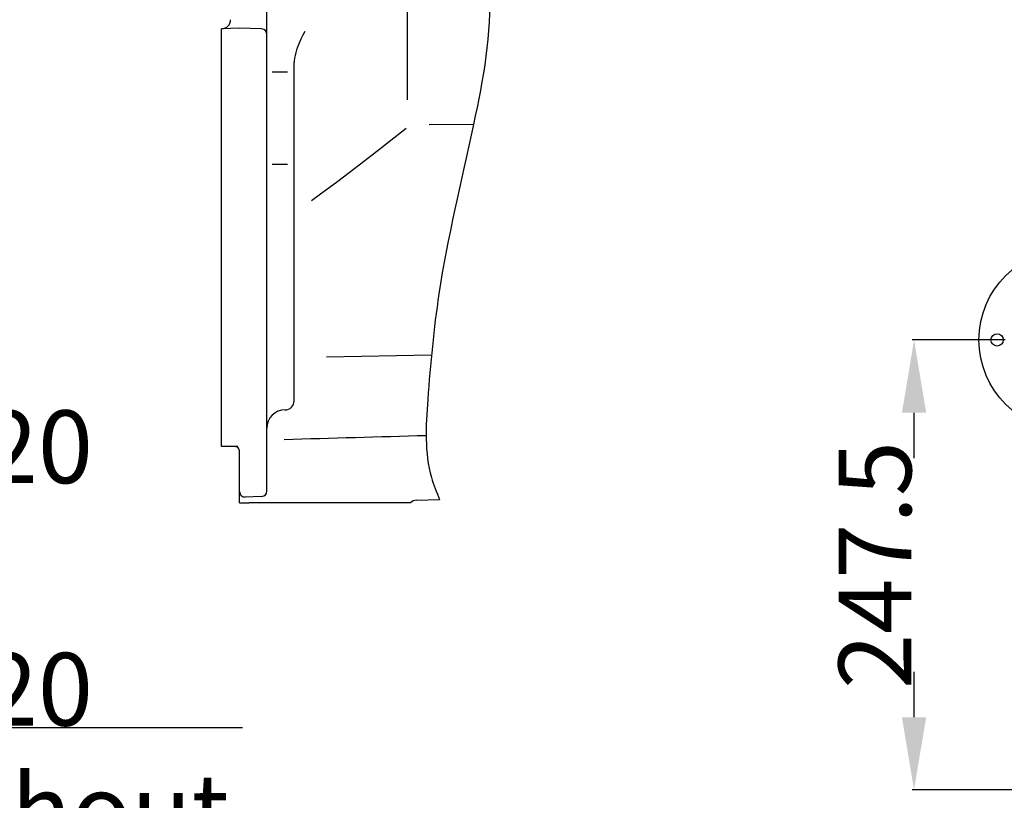
# Model space of a CAD drawing. Units: inches. Extents: x 5184 to 18378, y -422 to 5891.
# Drawn here: x 16770 to 17311, y 321 to 751 of the extents above; entities that cross this region are included whole.
import ezdxf

# ---------------------------------------------------------------- set-up
doc = ezdxf.new("R2010")
doc.units = ezdxf.units.IN
doc.header["$MEASUREMENT"] = 0
doc.linetypes.add('SOLID', pattern=[0])
for name, color, linetype in [('2细线层', 4, 'Continuous'), ('7标注层', 4, 'Continuous'), ('Layer1$C$L1', 7, 'SOLID')]:
    doc.layers.add(name, color=color, linetype=linetype)
doc.layers.add('图框', color=7, linetype='Continuous', lineweight=35)
doc.styles.add('PC_TEXTSTYLE', font='ISOCP.SHX', dxfattribs={"width": 0.707, "bigfont": 'GBCBIG.SHX'})
doc.dimstyles.new('GB_LEADER', dxfattribs={"dimtxt": 3.5, "dimasz": 3.5, "dimexe": 1, "dimexo": 0, "dimgap": 1.5, "dimtad": 1, "dimdsep": 46, "dimtxsty": 'PC_TEXTSTYLE', "dimcen": 0, "dimclrd": 256, "dimclrt": 3, "dimadec": 0, "dimazin": 2, "dimtp": 0.1, "dimtm": 0.1, "dimtfac": 0.71, "dimtdec": 3, "dimtmove": 0, "dimatfit": 3, "dimfxl": 1, "dimtfill": 1, "dimarcsym": 0})
doc.dimstyles.new('标注 5$3', dxfattribs={"dimtxt": 2.5, "dimasz": 40, "dimexe": 1.25, "dimexo": 0.625, "dimtad": 1, "dimtoh": 1, "dimdsep": 46, "dimtxsty": 'Standard', "dimcen": 2.5, "dimadec": 0, "dimazin": 0, "dimtfac": 1, "dimtmove": 0, "dimatfit": 3, "dimfxl": 1, "dimarcsym": 0})

# ---------------------------------------------------------------- blocks, each defined once
blk = doc.blocks.new('*D17')
at = {"layer": 'Defpoints', "color": 0}
for p in [(17261.76, 574.66), (17311.97, 574.66), (17489.47, 327.16)]:
    blk.add_point(p, dxfattribs=at)
at = {"layer": '图框', "color": 0, "lineweight": -2}
for p, q in [((17311.97, 574.66), (17260.76, 574.66)), ((17489.47, 327.16), (17260.76, 327.16))]:
    blk.add_line(p, q, dxfattribs=at)
at = {"layer": '图框', "lineweight": -2}
blk.add_line((17261.76, 367.16), (17261.76, 534.66), dxfattribs=at)
at = {"layer": '图框'}
for points in [[(17268.43, 534.66), (17255.1, 534.66), (17261.76, 574.66)], [(17255.1, 367.16), (17268.43, 367.16), (17261.76, 327.16)]]:
    blk.add_solid(points, dxfattribs=at)
at = {"layer": '图框', "color": 0, "insert": (17220.26, 450.91), "char_height": 40, "attachment_point": 2, "rotation": 90, "style": 'PC_TEXTSTYLE', "bg_fill": 3, "box_fill_scale": 1.25, "bg_fill_color": 257, "bg_fill_transparency": 0}
blk.add_mtext('{\\fSimSun|b0|i0|c134|p0;247.5}', dxfattribs=at)
blk = doc.blocks.new('*D41')
at = {"layer": '7标注层', "color": 0, "lineweight": -2}
for p, q in [((16401.04, 654.27), (16380.79, 688.77)), ((16421.28, 619.78), (16431.41, 602.53)), ((16572.97, 361.36), (16451.66, 568.03)), ((16892.42, 361.36), (16572.97, 361.36))]:
    blk.add_line(p, q, dxfattribs=at)
at = {"layer": '7标注层', "color": 0}
for points in [[(16395.29, 650.9), (16406.79, 657.65), (16421.28, 619.78)], [(16457.41, 571.41), (16445.91, 564.66), (16431.41, 602.53)]]:
    blk.add_solid(points, dxfattribs=at)
at = {"layer": 'Defpoints', "color": 0}
for p in [(16421.28, 619.78), (16431.41, 602.53)]:
    blk.add_point(p, dxfattribs=at)
at = {"layer": '7标注层', "color": 0, "insert": (16733.01, 415.88), "char_height": 2.5, "attachment_point": 5, "style": 'PC_TEXTSTYLE'}
blk.add_mtext('{\\fSimSun|b0|i0|c134|p0;\\H16x;8-M20 通\\P\\fSimSun|b0|i0|c134|p0;8-M20 \\fSimSun|b0|i0|c134|p0;Throughout}', dxfattribs=at)

msp = doc.modelspace()

# ---------------------------------------------------------------- linework, layer by layer
at = {"color": 0, "linetype": 'Continuous', "lineweight": 25}
for centre, radius in [((17347.473, 574.662), 50), ((17307.473, 574.662), 3.4)]:
    msp.add_circle(centre, radius, dxfattribs=at)
at = {"layer": '2细线层', "color": 0}
msp.add_spline([(17000.717, 1219.154), (16998.803, 1166.38), (17013.476, 1106.442), (17001.993, 1033.751), (17010.286, 947.669), (17006.458, 885.818), (17027.911, 768.188), (17019.411, 693.241), (17000.371, 599.958), (16994.251, 541.842), (16996.291, 499.02), (17000.762, 486.933)], degree=3, dxfattribs=at)
at = {"layer": 'Layer1$C$L1', "color": 0}
for p, q in [((16905.744, 733.396), (16905.744, 1212.733)), ((16983.166, 706.814), (16983.166, 831.145)), ((16890.726, 746.154), (16880.744, 745.805)), ((16880.744, 516.154), (16880.744, 745.805)), ((16902.849, 745.731), (16890.726, 746.155)), ((16905.744, 491.575), (16905.744, 733.396)), ((16920.744, 541.193), (16920.744, 727.335)), ((16917.091, 721.892), (16908.735, 721.892)), ((17019.411, 693.241), (16995.088, 692.903)), ((16917.091, 671.154), (16908.735, 671.154)), ((16938.555, 565.294), (16996.311, 566.489)), ((16889.719, 516.154), (16880.744, 516.154)), ((16890.744, 491.261), (16890.744, 513.154)), ((16890.744, 485.154), (16890.744, 491.25)), ((16902.849, 488.577), (16893.849, 488.263)), ((16890.744, 485.154), (16895.918, 485.154)), ((16984.744, 485.154), (16895.918, 485.154)), ((16987.97, 486.486), (17000.762, 486.933))]:
    msp.add_line(p, q, dxfattribs=at)
for points in [[(16926.64, 744.287), (16925.471, 742.214), (16924.393, 740.087), (16923.415, 737.912), (16922.553, 735.694), (16922.052, 734.195), (16921.617, 732.682), (16921.256, 731.158), (16920.976, 729.628), (16920.804, 728.099), (16920.744, 727.335)], [(16982.339, 690.973), (16973.021, 683.579), (16963.638, 676.269), (16954.197, 669.032), (16944.704, 661.864), (16935.163, 654.76), (16930.378, 651.228)]]:
    msp.add_lwpolyline(points, dxfattribs=at)
for centre, radius, start, end in [((16880.744, 750.808), 5, 271.99964, 0), ((16902.744, 742.733), 3, 0, 87.99999), ((16915.744, 541.193), 5, 270, 0), ((16915.744, 526.193), 10, 90, 180), ((4574.956, 437423.11), 437077.357, 271.617889, 271.62812734), ((16887.744, 513.154), 3, 0, 90.00001), ((16893.744, 491.261), 3, 180, 271.99999), ((16902.744, 491.575), 3, 271.99999, 0), ((16988.145, 481.489), 5, 92, 132.85737)]:
    msp.add_arc(centre, radius, start, end, dxfattribs=at)

# ---------------------------------------------------------------- dimensions: what is measured, and where the dimension line sits
at = {"layer": '7标注层', "color": 0}
dim = msp.add_diameter_dim_2p(p1=(16421.284, 619.778), p2=(16431.409, 602.53), text='{\\fSimSun|b0|i0|c134|p0;\\H16x;8-M20 通\\P\\fSimSun|b0|i0|c134|p0;8-M20 \\fSimSun|b0|i0|c134|p0;Throughout}', dimstyle='标注 5$3', override={"dimasz": 40, "dimtxsty": 'PC_TEXTSTYLE'}, dxfattribs=at)
dim.commit()
dim.dimension.update_dxf_attribs({"geometry": '*D41', "text_midpoint": (16572.97, 361.36), "dimtype": 163})

# ---------------------------------------------------------------- next in the draw order: dimensions: what is measured, and where the dimension line sits
at = {"layer": '图框', "color": 0}
dim = msp.add_linear_dim(base=(17261.765, 574.662), p1=(17489.473, 327.162), p2=(17311.973, 574.662), angle=90, text='{\\fSimSun|b0|i0|c134|p0;<>}', dimstyle='GB_LEADER', override={"dimtxt": 40, "dimasz": 40, "dimtxsty": 'PC_TEXTSTYLE', "dimclrt": 0}, dxfattribs=at)
dim.commit()
dim.dimension.update_dxf_attribs({"geometry": '*D17', "text_midpoint": (17261.765, 450.912), "dimtype": 160})

doc.saveas('drawing.dxf')
